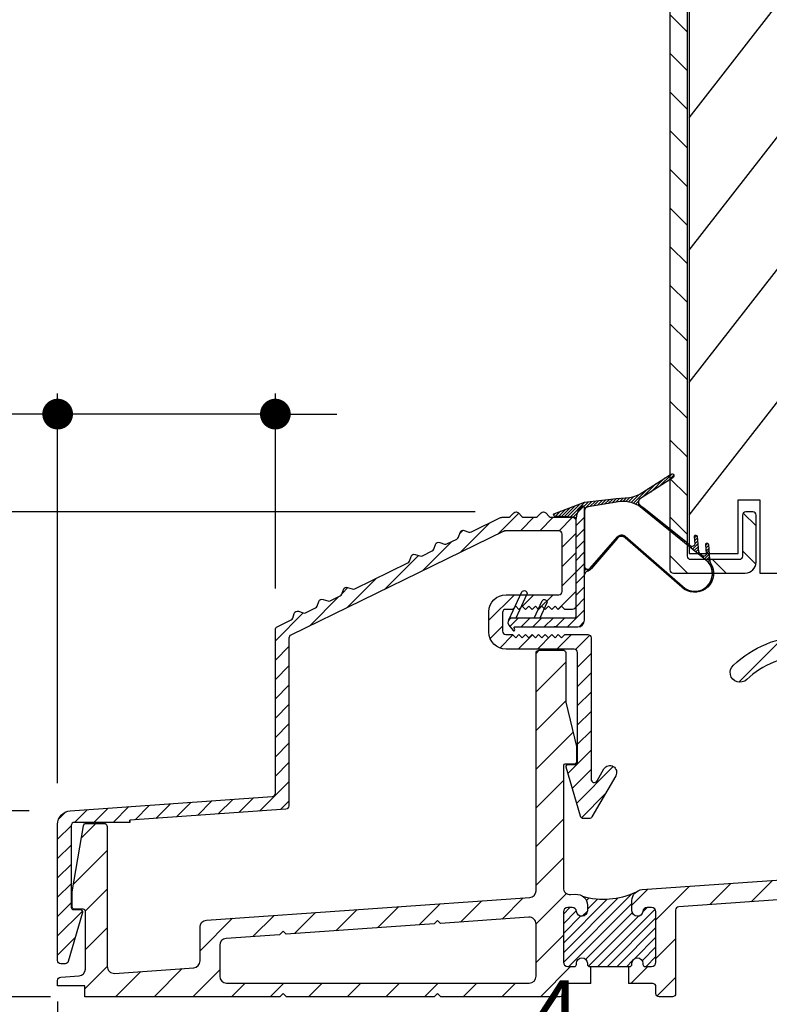
# Model space of a CAD drawing. Extents: x 0 to 169, y 0 to 171.
# Drawn here: x 117 to 120, y 96 to 101 of the extents above; entities that cross this region are included whole.
import ezdxf

# ---------------------------------------------------------------- set-up
doc = ezdxf.new("R2010")
doc.units = 0
doc.header["$LTSCALE"] = 6
doc.header["$MEASUREMENT"] = 0
doc.layers.get('0').update_dxf_attribs({"linetype": 'CONTINUOUS'})
doc.layers.get('Defpoints').update_dxf_attribs({"linetype": 'CONTINUOUS', "lineweight": 5})
doc.layers.add('A-ANNO-DIMS', color=3, linetype='CONTINUOUS')
doc.layers.add('A-DETL-CUT', color=6, linetype='CONTINUOUS')
doc.styles.add('SIMPLEX', font='SIMPLEX.shx', dxfattribs={"width": 0.75})
doc.dimstyles.new('Andersen Section', dxfattribs={"dimscale": 2.5, "dimtxt": 0.09375, "dimasz": 0.046875, "dimexe": 0.03125, "dimexo": 0.0625, "dimgap": 0.03125, "dimtad": 1, "dimdec": 5, "dimzin": 3, "dimdsep": 46, "dimlunit": 4, "dimtxsty": 'SIMPLEX', "dimblk": 'DOT', "dimcen": 0, "dimclrd": 256, "dimclre": 256, "dimadec": 0, "dimazin": 0, "dimtfac": 1, "dimtdec": 5, "dimtmove": 0, "dimatfit": 0, "dimldrblk": 'DOT', "dimfxl": 0, "dimfrac": 2, "dimtolj": 1, "dimtzin": 4, "dimlwd": -1, "dimlwe": -1, "dimarcsym": 0})
pattern_1 = [(45, (105.17621, 82.08303), (-0.08838835, 0.08838835), [])]
pattern_2 = [(45, (116.605927, 95.377043), (-0.0220971, 0.0220971), [])]

# ---------------------------------------------------------------- blocks, each defined once
blk = doc.blocks.new('_DOT')
at = {"color": 0, "linetype": 'ByBlock'}
blk.add_line((-0.5, 0), (-1, 0), dxfattribs=at)
at = {"color": 0, "linetype": 'ByBlock', "const_width": 0.5}
blk.add_lwpolyline([(-0.25, 0, 1), (0.25, 0, 1)], format="xyb", close=True, dxfattribs=at)
blk = doc.blocks.new('*D662')
at = {"layer": 'A-ANNO-DIMS', "transparency": 16777216}
for p, q in [((117.1936, 96.1113), (117.1936, 95.432)), ((121.7561, 95.9605), (121.7561, 95.432)), ((121.6155, 95.5258), (117.3342, 95.5258))]:
    blk.add_line(p, q, dxfattribs=at)
at = {"layer": 'Defpoints', "color": 0, "transparency": 16777216}
for p in [(117.1936, 96.2988), (121.7561, 96.148), (117.1936, 95.5258)]:
    blk.add_point(p, dxfattribs=at)
at = {"layer": 'A-ANNO-DIMS', "transparency": 16777216, "xscale": 0.140625, "yscale": 0.140625, "zscale": 0.140625, "rotation": 180}
blk.add_blockref('_DOT', (117.1936, 95.5258), dxfattribs=at)
at = {"layer": 'A-ANNO-DIMS', "transparency": 16777216, "xscale": 0.140625, "yscale": 0.140625, "zscale": 0.140625}
blk.add_blockref('_DOT', (121.7561, 95.5258), dxfattribs=at)
at = {"layer": 'A-ANNO-DIMS', "color": 0, "transparency": 16777216, "insert": (119.4748, 95.8338), "char_height": 0.28125, "attachment_point": 5, "style": 'SIMPLEX'}
blk.add_mtext('\\A1;4 9/16"', dxfattribs=at)
blk = doc.blocks.new('*D544')
at = {"layer": 'A-ANNO-DIMS', "transparency": 16777216}
for p, q in [((116.5646, 97.1245), (116.5646, 97.2651)), ((117.0638, 96.9838), (116.4708, 96.9838)), ((116.5646, 96.9838), (116.5646, 96.133)), ((117.1609, 96.133), (116.4708, 96.133)), ((116.5646, 95.9924), (116.5646, 94.5593))]:
    blk.add_line(p, q, dxfattribs=at)
at = {"layer": 'Defpoints', "color": 0, "transparency": 16777216}
for p in [(116.5646, 96.9838), (117.2513, 96.9838), (117.3484, 96.133)]:
    blk.add_point(p, dxfattribs=at)
at = {"layer": 'A-ANNO-DIMS', "transparency": 16777216, "xscale": 0.140625, "yscale": 0.140625, "zscale": 0.140625}
for p, rotation in [((116.5646, 96.9838), 270), ((116.5646, 96.133), 90)]:
    blk.add_blockref('_DOT', p, dxfattribs=dict(at, rotation=rotation))
at = {"layer": 'A-ANNO-DIMS', "color": 0, "transparency": 16777216, "insert": (116.2566, 95.2055), "char_height": 0.28125, "attachment_point": 5, "rotation": 90, "style": 'SIMPLEX'}
blk.add_mtext('\\A1;27/32"', dxfattribs=at)
blk = doc.blocks.new('*D663')
at = {"layer": 'A-ANNO-DIMS', "transparency": 16777216}
for p, q in [((114.9812, 98.4918), (114.9812, 100.4698)), ((119.1043, 98.3512), (114.8874, 98.3512)), ((114.9812, 96.133), (114.9812, 98.3512)), ((117.1309, 96.133), (114.8874, 96.133)), ((114.9812, 95.9924), (114.9812, 95.8517))]:
    blk.add_line(p, q, dxfattribs=at)
at = {"layer": 'Defpoints', "color": 0, "transparency": 16777216}
for p in [(114.9812, 98.3512), (119.2918, 98.3512), (117.3184, 96.133)]:
    blk.add_point(p, dxfattribs=at)
at = {"layer": 'A-ANNO-DIMS', "transparency": 16777216, "xscale": 0.140625, "yscale": 0.140625, "zscale": 0.140625}
for p, rotation in [((114.9812, 98.3512), 270), ((114.9812, 96.133), 90)]:
    blk.add_blockref('_DOT', p, dxfattribs=dict(at, rotation=rotation))
at = {"layer": 'A-ANNO-DIMS', "color": 0, "transparency": 16777216, "insert": (114.6731, 99.7282), "char_height": 0.28125, "attachment_point": 5, "rotation": 90, "style": 'SIMPLEX'}
blk.add_mtext('\\A1;2 7/32"', dxfattribs=at)
blk = doc.blocks.new('*D664')
at = {"layer": 'A-ANNO-DIMS', "transparency": 16777216}
for p, q in [((117.1936, 97.1095), (117.1936, 98.8924)), ((118.1899, 98.0001), (118.1899, 98.8924)), ((117.053, 98.7986), (116.0418, 98.7986)), ((118.1899, 98.7986), (117.1936, 98.7986)), ((118.3306, 98.7986), (118.4712, 98.7986))]:
    blk.add_line(p, q, dxfattribs=at)
at = {"layer": 'Defpoints', "color": 0, "transparency": 16777216}
for p in [(118.1899, 98.7986), (118.1899, 97.8126), (117.1936, 96.922)]:
    blk.add_point(p, dxfattribs=at)
at = {"layer": 'A-ANNO-DIMS', "transparency": 16777216, "xscale": 0.140625, "yscale": 0.140625, "zscale": 0.140625}
blk.add_blockref('_DOT', (117.1936, 98.7986), dxfattribs=at)
at = {"layer": 'A-ANNO-DIMS', "transparency": 16777216, "xscale": 0.140625, "yscale": 0.140625, "zscale": 0.140625, "rotation": 180}
blk.add_blockref('_DOT', (118.1899, 98.7986), dxfattribs=at)
at = {"layer": 'A-ANNO-DIMS', "color": 0, "transparency": 16777216, "insert": (116.2561, 99.0598), "char_height": 0.28125, "attachment_point": 5, "style": 'SIMPLEX'}
blk.add_mtext('\\A1;1"', dxfattribs=at)
blk = doc.blocks.new('*D666')
at = {"layer": 'A-ANNO-DIMS', "transparency": 16777216}
for p, q in [((120.0522, 106.071), (114.0596, 106.071)), ((114.1534, 105.9304), (114.1534, 96.2736)), ((117.1309, 96.133), (114.0596, 96.133))]:
    blk.add_line(p, q, dxfattribs=at)
at = {"layer": 'Defpoints', "color": 0, "transparency": 16777216}
for p in [(120.2397, 106.071), (114.1534, 96.133), (117.3184, 96.133)]:
    blk.add_point(p, dxfattribs=at)
at = {"layer": 'A-ANNO-DIMS', "transparency": 16777216, "xscale": 0.140625, "yscale": 0.140625, "zscale": 0.140625}
for p, rotation in [((114.1534, 106.071), 90), ((114.1534, 96.133), 270)]:
    blk.add_blockref('_DOT', p, dxfattribs=dict(at, rotation=rotation))
at = {"layer": 'A-ANNO-DIMS', "color": 0, "transparency": 16777216, "insert": (113.8454, 101.102), "char_height": 0.28125, "attachment_point": 5, "rotation": 90, "style": 'SIMPLEX'}
blk.add_mtext('\\A1;9 15/16"', dxfattribs=at)
blk = doc.blocks.new('*D546')
at = {"layer": 'A-ANNO-DIMS', "transparency": 16777216}
for p, q in [((116.9008, 113.634), (113.2906, 113.634)), ((113.3844, 96.2736), (113.3844, 113.4934)), ((117.0684, 96.133), (113.2906, 96.133))]:
    blk.add_line(p, q, dxfattribs=at)
at = {"layer": 'Defpoints', "color": 0, "transparency": 16777216}
for p in [(113.3844, 113.634), (117.0883, 113.634), (117.2559, 96.133)]:
    blk.add_point(p, dxfattribs=at)
at = {"layer": 'A-ANNO-DIMS', "transparency": 16777216, "xscale": 0.140625, "yscale": 0.140625, "zscale": 0.140625}
for p, rotation in [((113.3844, 113.634), 90), ((113.3844, 96.133), 270)]:
    blk.add_blockref('_DOT', p, dxfattribs=dict(at, rotation=rotation))
at = {"layer": 'A-ANNO-DIMS', "color": 0, "transparency": 16777216, "insert": (113.15, 104.8835), "char_height": 0.28125, "attachment_point": 5, "rotation": 90, "style": 'SIMPLEX'}
blk.add_mtext('\\A1;FRAME HEIGHT', dxfattribs=at)

msp = doc.modelspace()

# ---------------------------------------------------------------- hatches: boundary and pattern name
at = {"layer": 'A-DETL-CUT'}
h = msp.add_hatch(dxfattribs=at)
h.set_pattern_fill('ANSI31', color=256, angle=-90, style=0)
h.set_pattern_definition([(315, (92.8728, 107.59664), (0.08838835, 0.08838835), [])])
h.paths.add_polyline_path([(120.076096, 105.727987, -0.41421356), (120.091096, 105.742987), (120.118972, 105.742987, 0.27845947), (120.132245, 105.751001), (120.199144, 105.878109, -0.78298369), (120.228596, 105.870832), (120.228596, 105.398987, 0.41421356), (120.243596, 105.383987), (120.313096, 105.383987, -0.41421356), (120.328096, 105.368987), (120.328096, 105.180987, 0.41421356), (120.343096, 105.165987), (120.375096, 105.165987, 0.41421356), (120.390096, 105.180987), (120.390096, 105.395987, 0.41421356), (120.340096, 105.445987), (120.323596, 105.445987, -0.41421356), (120.308596, 105.460987), (120.308596, 106.055987, 0.41421356), (120.293596, 106.070987), (120.239652, 106.070987, 0.27845947), (120.226378, 106.062973), (120.094814, 105.813001, -0.27845947), (120.08154, 105.804987), (120.011096, 105.804987, 0.41421356), (119.996096, 105.789987), (119.996096, 98.086612, 0.41421356), (120.011721, 98.070987), (120.340096, 98.070987, 0.41421356), (120.390096, 98.120987), (120.390096, 98.335987, 0.41421356), (120.375096, 98.350987), (120.343096, 98.350987, 0.41421356), (120.328096, 98.335987), (120.328096, 98.147987, -0.41421356), (120.313096, 98.132987), (120.091096, 98.132987, -0.41421356), (120.076096, 98.147987)])
h = msp.add_hatch(dxfattribs=at)
h.set_pattern_fill('PGRAIN', color=256, scale=0.125, angle=45, style=0)
h.set_pattern_definition([(45, (92.6076, 107.8618), (-2.65165, 2.65165), [2, -13]), (45, (92.3425, 108.127), (-2.65165, 2.65165), [2.859, -12.141]), (45, (92.0773, 108.392), (-2.65165, 2.65165), [3.6434, -11.3566]), (45, (91.812, 108.6573), (-2.65165, 2.65165), [3.6434, -11.3566]), (45, (91.547, 108.9225), (-2.65165, 2.65165), [2.859, -12.141]), (45, (91.282, 109.1876), (-2.65165, 2.65165), [2, -13]), (45, (91.0166, 109.4528), (-2.65165, 2.65165), [2.6308, -12.3692]), (45, (90.7515, 109.718), (-2.65165, 2.65165), [10.7156, -4.2844]), (45, (90.4863, 109.983), (-2.65165, 2.65165), [9.8566, -5.1434]), (45, (90.221, 110.2483), (-2.65165, 2.65165), [1.548, -13.452]), (45, (95.613, 110.5135), (-2.65165, 2.65165), [1.1434, -13.8566]), (45, (95.531, 111.0562), (-2.65165, 2.65165), [1.3506, -13.6494]), (45, (95.8194, 111.875), (-2.65165, 2.65165), [0.5689, -14.4311]), (45, (95.295, 112.3994), (-2.65165, 2.65165), [0.5689, -14.4311]), (45, (94.4762, 112.111), (-2.65165, 2.65165), [1.3506, -13.6494]), (45, (93.9335, 112.193), (-2.65165, 2.65165), [1.1434, -13.8566]), (45, (93.4956, 112.1085), (-2.65165, 2.65165), [2.0133, -12.9867]), (45, (92.1113, 111.9616), (-2.65165, 2.65165), [6.952, -8.048]), (45, (97.6588, 112.913), (-2.65165, 2.65165), [0.3566, -14.6434]), (45, (97.3936, 113.178), (-2.65165, 2.65165), [0.8576, -14.1424]), (45, (97.1285, 113.4433), (-2.65165, 2.65165), [1.6823, -13.3177]), (45, (96.8633, 113.7085), (-2.65165, 2.65165), [2.7132, -12.2868]), (45, (96.598, 113.9736), (-2.65165, 2.65165), [3.5722, -11.4278]), (45, (96.333, 114.2388), (-2.65165, 2.65165), [4.3566, -10.6434]), (45, (95.7147, 114.151), (-2.65165, 2.65165), [4.8559, -10.1441]), (45, (100.3866, 115.6407), (-2.65165, 2.65165), [0.999, -14.001]), (45, (100.0664, 115.9927), (-2.65165, 2.65165), [1.7786, -13.2214]), (45, (100.3728, 116.8644), (-2.65165, 2.65165), [1.1434, -13.8566]), (45, (100.291, 117.407), (-2.65165, 2.65165), [1.3506, -13.6494]), (45, (100.5794, 118.226), (-2.65165, 2.65165), [0.5689, -14.4311]), (45, (100.055, 118.7504), (-2.65165, 2.65165), [0.5689, -14.4311]), (45, (99.236, 118.462), (-2.65165, 2.65165), [1.3506, -13.6494]), (45, (98.6934, 118.5438), (-2.65165, 2.65165), [1.1434, -13.8566]), (52.125, (94.3884, 111.2336), (10.6066, 10.6066), [1.477, -28.7565]), (52.125, (93.5686, 110.9441), (10.6066, 10.6066), [1.4783, -28.7552]), (52.125, (92.696, 110.6018), (10.6066, 10.6066), [2.0156, -28.2179]), (52.125, (92.8769, 111.313), (10.6066, 10.6066), [1.0078, -29.2257]), (52.125, (96.4214, 111.322), (10.6066, 10.6066), [2.0156, -28.2179]), (52.125, (96.486, 112.0112), (10.6066, 10.6066), [1.4783, -28.7552]), (52.125, (96.2217, 112.2775), (10.6066, 10.6066), [1.477, -28.7565]), (52.125, (99.1484, 117.5845), (10.6066, 10.6066), [1.477, -28.7565]), (52.125, (98.3286, 117.295), (10.6066, 10.6066), [1.4783, -28.7552]), (52.125, (97.456, 116.9528), (10.6066, 10.6066), [2.0156, -28.2179]), (52.125, (97.027, 116.8774), (10.6066, 10.6066), [1.0078, -29.2257]), (52.125, (102.2862, 117.2752), (10.6066, 10.6066), [1.5117, -28.7218]), (52.125, (101.093, 116.347), (10.6066, 10.6066), [3.0233, -27.2101]), (52.125, (101.324, 117.2504), (10.6066, 10.6066), [2.2149, -28.0185]), (52.125, (101.1813, 117.673), (10.6066, 10.6066), [2.0156, -28.2179]), (52.125, (101.246, 118.3622), (10.6066, 10.6066), [1.4783, -28.7552]), (52.125, (100.9817, 118.6284), (10.6066, 10.6066), [1.477, -28.7565]), (217.875, (96.8633, 113.7085), (-10.6066, -10.6066), [1.477, -28.7565]), (37.875, (94.0219, 109.276), (10.6066, 10.6066), [2.0156, -28.2179]), (37.875, (94.3641, 110.1486), (10.6066, 10.6066), [1.4783, -28.7552]), (37.875, (94.6536, 110.9684), (10.6066, 10.6066), [1.477, -28.7565]), (217.875, (96.5981, 113.9736), (-10.6066, -10.6066), [1.4783, -28.7552]), (217.875, (96.333, 114.2388), (-10.6066, -10.6066), [2.0156, -28.2179]), (217.875, (95.7147, 114.1509), (-10.6066, -10.6066), [1.0078, -29.2257]), (37.875, (91.3158, 111.343), (10.6066, 10.6066), [1.0078, -29.2257]), (217.875, (100.2974, 115.0213), (-10.6066, -10.6066), [3.0233, -27.2101]), (217.875, (100.3866, 115.6407), (-10.6066, -10.6066), [3.0233, -27.2101]), (217.875, (100.0664, 115.9927), (-10.6066, -10.6066), [2.2149, -28.0185]), (37.875, (98.7818, 115.627), (10.6066, 10.6066), [2.0156, -28.2179]), (37.875, (99.124, 116.4996), (10.6066, 10.6066), [1.4783, -28.7552]), (37.875, (99.4135, 117.3194), (10.6066, 10.6066), [1.477, -28.7565]), (217.875, (101.6232, 120.0594), (-10.6066, -10.6066), [1.477, -28.7565]), (217.875, (101.358, 120.3246), (-10.6066, -10.6066), [1.4783, -28.7552]), (217.875, (101.093, 120.5897), (-10.6066, -10.6066), [2.0156, -28.2179]), (217.875, (100.8278, 120.8549), (-10.6066, -10.6066), [1.5117, -28.7218]), (45, (95.6226, 112.072), (-2.65165, 2.65165), [0.5689, -14.4311]), (45, (95.4875, 112.207), (-2.65165, 2.65165), [0.5689, -14.4311]), (45, (100.3826, 118.423), (-2.65165, 2.65165), [0.5689, -14.4311]), (45, (100.2475, 118.558), (-2.65165, 2.65165), [0.5689, -14.4311]), (37.875, (95.0147, 111.5991), (10.6066, 10.6066), [0.7702, -29.4633]), (52.125, (95.0147, 111.5991), (10.6066, 10.6066), [0.7702, -29.4633]), (217.875, (96.4977, 113.0822), (-10.6066, -10.6066), [0.7702, -29.4633]), (52.125, (96.0249, 112.4743), (10.6066, 10.6066), [0.7702, -29.4633]), (37.875, (99.7746, 117.95), (10.6066, 10.6066), [0.7702, -29.4633]), (52.125, (99.7746, 117.95), (10.6066, 10.6066), [0.7702, -29.4633]), (217.875, (101.2577, 119.4332), (-10.6066, -10.6066), [0.7702, -29.4633]), (52.125, (100.7848, 118.8252), (10.6066, 10.6066), [0.7702, -29.4633])])
edge = h.paths.add_edge_path()
edge.add_line((121.329096, 98.320987), (121.407096, 98.320987))
edge.add_line((121.407096, 98.320987), (121.407096, 98.070987))
edge.add_line((121.407096, 98.070987), (121.725096, 98.070987))
edge.add_arc((121.725096, 98.101987), 0.031, 270, 360)
edge.add_line((121.756096, 98.101987), (121.756096, 105.414987))
edge.add_arc((121.725096, 105.414987), 0.031, 360, 450)
edge.add_line((121.725096, 105.445987), (120.407596, 105.445987))
edge.add_line((120.407596, 105.445987), (120.407596, 105.110987))
edge.add_line((120.407596, 105.110987), (120.308596, 105.110987))
edge.add_line((120.308596, 105.110987), (120.308596, 105.355737))
edge.add_line((120.308596, 105.355737), (120.084221, 105.355737))
edge.add_line((120.084221, 105.355737), (120.084221, 98.160987))
edge.add_line((120.084221, 98.160987), (120.308596, 98.160987))
edge.add_line((120.308596, 98.160987), (120.308596, 98.405987))
edge.add_line((120.308596, 98.405987), (120.407596, 98.405987))
edge.add_line((120.407596, 98.405987), (120.407596, 98.070987))
edge.add_line((120.407596, 98.070987), (120.492596, 98.070987))
edge.add_line((120.492596, 98.070987), (121.329096, 98.070987))
edge.add_line((121.329096, 98.070987), (121.329096, 98.320987))
h = msp.add_hatch(dxfattribs=at)
h.set_pattern_fill('ANSI31', color=256, scale=0.08, angle=-180, style=0)
h.set_pattern_definition([(225, (113.715129, 104.482062), (0.007071068, -0.007071068), [])])
edge = h.paths.add_edge_path()
edge.add_line((119.604596, 98.355466), (119.604596, 98.369811))
edge.add_arc((119.596596, 98.369811), 0.008, 0, 137.657395)
edge.add_arc((119.66744, 98.30671), 0.102871, 138.257849, 174.727149)
edge.add_arc((119.554215, 98.315747), 0.010797, 2.209573, 89.997677)
edge.add_line((119.554216, 98.326544), (119.467532, 98.331846))
edge.add_arc((119.469063, 98.338092), 0.006432, 93.693149, 256.23002, ccw=False)
edge.add_line((119.468648, 98.344511), (119.605535, 98.395365))
edge.add_line((119.605535, 98.395365), (119.751535, 98.412091))
edge.add_line((119.751535, 98.412091), (119.810089, 98.417257))
edge.add_arc((119.796481, 98.539746), 0.123243, 276.339581, 307.657054)
edge.add_line((119.871774, 98.442177), (119.971755, 98.506021))
edge.add_line((119.971755, 98.506021), (119.971754, 98.506023))
edge.add_line((119.971754, 98.506023), (120.000301, 98.524252))
edge.add_arc((120.004509, 98.5153), 0.009892, -64.97273, 115.176482, ccw=False)
edge.add_line((120.008694, 98.506337), (119.980418, 98.488279))
edge.add_line((119.980418, 98.488279), (119.856598, 98.409203))
edge.add_arc((119.87175, 98.396606), 0.019704, 140.261397, 242.217177)
edge.add_line((119.862565, 98.379174), (119.877601, 98.368268))
edge.add_line((119.877601, 98.368268), (120.067546, 98.216978))
edge.add_line((120.067546, 98.216978), (120.090432, 98.196338))
edge.add_arc((120.097469, 98.208553), 0.014098, 240.053802, 346.087095)
edge.add_line((120.111154, 98.205164), (120.108375, 98.23807))
edge.add_arc((120.114413, 98.238844), 0.006087, -8.713446, 187.298657, ccw=False)
edge.add_line((120.12043, 98.237922), (120.126328, 98.168076))
edge.add_arc((120.161135, 98.194356), 0.043614, 217.053395, 232.792582)
edge.add_line((120.134762, 98.15962), (120.143866, 98.152053))
edge.add_arc((120.151397, 98.16168), 0.012223, 231.964854, 350.951259)
edge.add_line((120.163469, 98.159758), (120.159903, 98.201981))
edge.add_arc((120.165941, 98.202761), 0.006089, -8.787117, 187.366192, ccw=False)
edge.add_line((120.171959, 98.201831), (120.177641, 98.134536))
edge.add_arc((120.235648, 98.137066), 0.058062, 182.496559, 200.952745)
edge.add_arc((120.109494, 98.069208), 0.085977, -122.702314, 33.213334, ccw=False)
edge.add_line((120.063043, 97.99686), (119.791143, 98.232974))
edge.add_arc((119.774751, 98.214097), 0.025, 49.029561, 139.146057)
edge.add_line((119.755841, 98.230451), (119.636588, 98.092556))
edge.add_arc((119.598769, 98.125263), 0.05, 288.68867, 319.146057, ccw=False)
edge.add_arc((119.619596, 98.06369), 0.015, 108.68867, 180)
edge.add_line((119.604596, 98.06369), (119.604596, 98.103484))
edge.add_arc((119.619596, 98.103484), 0.015, 180, 319.146057)
edge.add_line((119.630942, 98.093672), (119.755337, 98.237511))
edge.add_arc((119.774246, 98.221158), 0.025, 49.029561, 139.146057, ccw=False)
edge.add_line((119.790638, 98.240034), (120.066286, 98.000666))
edge.add_arc((120.109635, 98.068774), 0.080733, 237.524361, 411.973105)
edge.add_line((120.15937, 98.132369), (119.851749, 98.379767))
edge.add_arc((119.783345, 98.265233), 0.133406, 59.153121, 100.230537)
edge.add_line((119.759651, 98.396518), (119.620964, 98.374343))
edge.add_arc((119.624572, 98.35468), 0.019991, 100.397935, 177.747069)
h = msp.add_hatch(dxfattribs=at)
h.set_pattern_fill('ANSI31', color=256, scale=0.5, style=0)
h.set_pattern_definition([(45, (112.25326, 92.797056), (-0.04419417, 0.04419417), [])])
h.paths.add_polyline_path([(119.74778, 97.144149, 1), (119.694087, 97.175149), (119.662587, 97.120589, -0.76732699), (119.634596, 97.128089), (119.634596, 97.775334, 0.41421356), (119.619596, 97.790334), (119.51471, 97.790334), (119.500057, 97.775334), (119.485057, 97.790334), (119.470057, 97.775334), (119.455057, 97.790334), (119.440057, 97.775334), (119.425057, 97.790334), (119.410057, 97.775334), (119.395057, 97.790334), (119.380057, 97.775334), (119.365057, 97.790334), (119.350057, 97.775334), (119.335057, 97.790334), (119.320057, 97.775334), (119.305057, 97.790334), (119.290057, 97.775334), (119.275057, 97.790334), (119.244596, 97.790334, -0.41421356), (119.229596, 97.805334), (119.229596, 97.890334, -0.41421356), (119.244596, 97.905334), (119.275057, 97.905334), (119.290057, 97.920334), (119.305057, 97.905334), (119.320057, 97.920334), (119.335057, 97.905334), (119.350057, 97.920334), (119.365057, 97.905334), (119.380057, 97.920334), (119.395057, 97.905334), (119.410057, 97.920334), (119.425057, 97.905334), (119.440057, 97.920334), (119.455057, 97.905334), (119.470057, 97.920334), (119.485057, 97.905334), (119.500057, 97.920334), (119.515057, 97.905334), (119.549596, 97.905334, 0.41421356), (119.564596, 97.920334), (119.564596, 98.311422, 0.41421356), (119.549596, 98.326422), (119.453975, 98.326422, -0.19891237), (119.443369, 98.330816), (119.427369, 98.346816, 0.41421356), (119.406156, 98.346816), (119.390156, 98.330816, -0.19891237), (119.379549, 98.326422), (119.328975, 98.326422, -0.19891237), (119.318369, 98.330816), (119.302369, 98.346816, 0.41421356), (119.281156, 98.346816), (119.265156, 98.330816, -0.19891237), (119.254549, 98.326422), (119.227613, 98.326422, 0.11393561), (119.221038, 98.324904), (119.087567, 98.259806, -0.19891237), (119.076108, 98.259105), (119.054713, 98.266472, 0.41421356), (119.035647, 98.257173), (119.02828, 98.235778, -0.19891237), (119.020673, 98.22718), (118.975218, 98.20501, -0.19891237), (118.963759, 98.204309), (118.942364, 98.211676, 0.41421356), (118.923298, 98.202376), (118.915931, 98.180982, -0.19891237), (118.908324, 98.172383), (118.862868, 98.150213, -0.19891237), (118.851409, 98.149513), (118.830015, 98.156879, 0.41421356), (118.810948, 98.14758), (118.803582, 98.126185, -0.19891237), (118.795974, 98.117587), (118.553276, 97.999215, -0.19891237), (118.541817, 97.998514), (118.520422, 98.005881, 0.41421356), (118.501356, 97.996582), (118.493989, 97.975187, -0.19891237), (118.486382, 97.966589), (118.440926, 97.944419, -0.19891237), (118.429467, 97.943718), (118.408073, 97.951084, 0.41421356), (118.389006, 97.941785), (118.38164, 97.920391, -0.19891237), (118.374032, 97.911792), (118.328577, 97.889622, -0.19891237), (118.317118, 97.888921), (118.295723, 97.896288, 0.41421356), (118.276657, 97.886989), (118.26929, 97.865594, -0.19891237), (118.261683, 97.856996), (118.198353, 97.826108, 0.28674539), (118.189929, 97.812626), (118.189929, 97.063736, -0.39382661), (118.175979, 97.048773), (117.251253, 96.98384, 0.39382661), (117.193596, 96.921992), (117.193596, 96.298849, 0.41421356), (117.208596, 96.283849), (117.22731, 96.283849, 0.33405152), (117.241721, 96.294686), (117.306538, 96.519074, 0.49919247), (117.296931, 96.531849), (117.265596, 96.531849, -0.41421356), (117.255596, 96.541849), (117.255596, 96.915929, -0.41421356), (117.270596, 96.930929), (117.524068, 96.930929), (117.524068, 96.940844), (118.238215, 96.99099, 0.38928561), (118.251929, 97.005935), (118.251929, 97.773884, -0.28674539), (118.260353, 97.787366), (119.235352, 98.262904, -0.11393561), (119.241927, 98.264422), (119.487596, 98.264422, -0.41421356), (119.502596, 98.249422), (119.502596, 97.987334, -0.41421356), (119.487596, 97.972334), (119.245596, 97.972334, 0.41421356), (119.167596, 97.894334), (119.167596, 97.801334, 0.41421356), (119.245596, 97.723334), (119.557596, 97.723334, -0.41421356), (119.572596, 97.708334), (119.572596, 97.206108, -0.41421356), (119.562596, 97.196108), (119.531261, 97.196108, 0.49919247), (119.521654, 97.183333), (119.586472, 96.958946, 0.33405152), (119.600883, 96.948108), (119.625936, 96.948108, 0.26794919), (119.638926, 96.955608)])
h = msp.add_hatch(dxfattribs=at)
h.set_pattern_fill('ANSI31', color=256, scale=0.3, angle=-180, style=0)
h.set_pattern_definition([(225, (116.217083, 104.485603), (0.0265165, -0.0265165), [])])
edge = h.paths.add_edge_path()
edge.add_line((119.466347, 97.825263), (119.574596, 97.825263))
edge.add_arc((119.574596, 97.855263), 0.03, 270, 360)
edge.add_line((119.604596, 97.855263), (119.604596, 98.027425))
edge.add_line((119.604596, 98.027425), (119.604596, 98.369811))
edge.add_arc((119.596596, 98.369811), 0.008, 0, 137.657395)
edge.add_arc((119.664596, 98.307843), 0.1, 137.657395, 180)
edge.add_line((119.564596, 98.307843), (119.564596, 98.027425))
edge.add_line((119.564596, 98.027425), (119.564596, 97.871263))
edge.add_arc((119.558596, 97.871263), 0.006, -90, 0, ccw=False)
edge.add_line((119.558596, 97.865263), (119.466347, 97.865263))
edge.add_line((119.466347, 97.865263), (119.274596, 97.865263))
edge.add_arc((119.274596, 97.845263), 0.02, 90, 216.098291)
edge.add_line((119.258436, 97.83348), (119.278573, 97.808885))
edge.add_arc((119.281805, 97.811242), 0.004, 216.098291, 360)
edge.add_line((119.285805, 97.811242), (119.282796, 97.821412))
edge.add_arc((119.285673, 97.822263), 0.003, 90, 196.480768, ccw=False)
edge.add_line((119.285673, 97.825263), (119.441806, 97.825263))
edge.add_line((119.441806, 97.825263), (119.481222, 97.825263))
edge.add_line((119.481222, 97.825263), (119.466347, 97.825263))
h = msp.add_hatch(dxfattribs=at)
h.set_pattern_fill('ANSI31', color=256, style=0)
h.set_pattern_definition(pattern_1)
h.paths.add_polyline_path([(121.238474, 97.706106, -0.40200236), (121.252846, 97.721093), (121.398968, 97.727214, -0.42653113), (121.414596, 97.712228), (121.414596, 97.627987, 1), (121.504596, 97.627987), (121.504596, 97.806077, 0.42653113), (121.488968, 97.821064), (121.461697, 97.819921, -0.32694878), (121.284628, 97.812503), (120.609871, 97.784234, 0.18185558), (120.284872, 97.648857, 0.97836911), (120.346383, 97.583159, -0.18215482), (120.61331, 97.694299), (121.116176, 97.715367, -0.42653113), (121.148474, 97.684394), (121.148474, 96.741521, -0.39391048), (121.119636, 96.710596), (119.868502, 96.623108, 0.39391048), (119.82199, 96.57323), (119.82199, 96.525987, 0.94582352), (119.871835, 96.523209, -0.38196601), (119.891712, 96.540987), (119.91199, 96.540987, -0.41421356), (119.93199, 96.520987), (119.93199, 96.290987, -0.41421356), (119.91199, 96.270987), (119.88199, 96.270987, -0.41421356), (119.87199, 96.280987), (119.87199, 96.285987, 1), (119.82199, 96.285987), (119.82199, 96.280987, -0.41421356), (119.81199, 96.270987), (119.80599, 96.270987), (119.80599, 96.192987), (119.91699, 96.192987, -0.41421356), (119.93199, 96.177987), (119.93199, 96.147987, 0.41421356), (119.94699, 96.132987), (120.00699, 96.132987, 0.41421356), (120.02199, 96.147987), (120.02199, 96.529634, -0.39391048), (120.035944, 96.544597), (120.490429, 96.576378), (120.506596, 96.592545), (120.52065, 96.578491), (121.132427, 96.621271, -0.43481237), (121.148474, 96.606307), (121.148474, 96.147987, 0.41421356), (121.163474, 96.132987), (121.489596, 96.132987, 0.41421356), (121.504596, 96.147987), (121.504596, 96.335316, 0.38943854), (121.463431, 96.380152), (121.455761, 96.380152, 0.38943854), (121.414596, 96.335316), (121.414596, 96.237987, -0.41421356), (121.399596, 96.222987), (121.253474, 96.222987, -0.41421356), (121.238474, 96.237987)])
h = msp.add_hatch(dxfattribs=at)
h.set_pattern_fill('ANSI31', color=256, style=0)
h.set_pattern_definition(pattern_1)
h.paths.add_polyline_path([(119.52299, 96.192987), (119.63399, 96.192987), (119.63399, 96.270987), (119.62799, 96.270987, -0.41421356), (119.61799, 96.280987), (119.61799, 96.285987, 1), (119.56799, 96.285987), (119.56799, 96.280987, -0.41421356), (119.55799, 96.270987), (119.52799, 96.270987, -0.41421356), (119.50799, 96.290987), (119.50799, 96.520987, -0.41421356), (119.52799, 96.540987), (119.548269, 96.540987, -0.38196601), (119.568145, 96.523209, 0.94582352), (119.61799, 96.525987), (119.61799, 96.551973, 0.43481237), (119.564502, 96.601851), (119.541153, 96.600218, -0.43481237), (119.50799, 96.631142), (119.50799, 97.187762, -0.41421356), (119.51799, 97.197762), (119.558238, 97.197762, 0.41421356), (119.568238, 97.207762), (119.568238, 97.277826), (119.519654, 97.480195), (119.519654, 97.707489, 0.34676977), (119.505068, 97.718987), (119.39799, 97.718987, 0.41421356), (119.38299, 97.703987), (119.38299, 96.618066, -0.39391048), (119.354153, 96.587142), (117.874669, 96.483686, 0.39391048), (117.845599, 96.452512), (117.845599, 96.296672, -0.39391048), (117.816529, 96.265498), (117.453712, 96.240127, -0.43481237), (117.42055, 96.271052), (117.42055, 96.911365, 0.41421356), (117.40555, 96.926365), (117.325701, 96.926365, 0.33405152), (117.311291, 96.915528), (117.260173, 96.613567), (117.260173, 96.543502, 0.41421356), (117.270173, 96.533502), (117.31055, 96.533502, -0.41421356), (117.32055, 96.523502), (117.32055, 96.259724, -0.39391048), (117.291712, 96.228799), (117.20755, 96.222914, 0.39391048), (117.193596, 96.20795), (117.193596, 96.182987), (117.318421, 96.182987), (117.318421, 96.132987), (118.210346, 96.132987), (118.225346, 96.147987), (118.240346, 96.132987), (118.917325, 96.132987), (118.932325, 96.147987), (118.947325, 96.132987), (119.49299, 96.132987, 0.41421356), (119.50799, 96.147987), (119.50799, 96.177987, -0.41421356)])
h.paths.add_polyline_path([(117.935599, 96.226487), (117.935599, 96.368586, -0.39391048), (117.964669, 96.39976), (118.209179, 96.416858), (118.225346, 96.433025), (118.2394, 96.418971), (118.916158, 96.466294), (118.932325, 96.482461), (118.946379, 96.468408), (119.349828, 96.496619, -0.43481237), (119.38299, 96.465695), (119.38299, 96.226487, -0.41421356), (119.35199, 96.195487), (117.966599, 96.195487, -0.41421356)], flags=16)
h = msp.add_hatch(dxfattribs=at)
h.set_pattern_fill('ANSI31', color=256, scale=0.25, style=0)
h.set_pattern_definition(pattern_2)
h.paths.add_polyline_path([(119.93199, 96.520987, 0.41421356), (119.91199, 96.540987), (119.891712, 96.540987, 0.38196601), (119.871835, 96.523209, -0.94582352), (119.82199, 96.525987), (119.82199, 96.57323, -0.21578596), (119.838995, 96.610798, -0.17842873), (119.596381, 96.59313, -0.24655806), (119.61799, 96.551973), (119.61799, 96.525987, -0.94582352), (119.568145, 96.523209, 0.38196601), (119.548269, 96.540987), (119.52799, 96.540987, 0.41421356), (119.50799, 96.520987), (119.50799, 96.290987, 0.41421356), (119.52799, 96.270987), (119.55799, 96.270987, 0.41421356), (119.56799, 96.280987), (119.56799, 96.285987, -1), (119.61799, 96.285987), (119.61799, 96.280987, 0.41421356), (119.62799, 96.270987), (119.63399, 96.270987), (119.80599, 96.270987), (119.81199, 96.270987, 0.41421356), (119.82199, 96.280987), (119.82199, 96.285987, -1), (119.87199, 96.285987), (119.87199, 96.280987, 0.41421356), (119.88199, 96.270987), (119.91199, 96.270987, 0.41421356), (119.93199, 96.290987)])
h = msp.add_hatch(dxfattribs=at)
h.set_pattern_fill('ANSI31', color=256, scale=0.25, style=0)
h.set_pattern_definition(pattern_2)
h.paths.add_polyline_path([(119.93199, 96.520987, 0.41421356), (119.91199, 96.540987), (119.891712, 96.540987, 0.38196601), (119.871835, 96.523209, -0.94582352), (119.82199, 96.525987), (119.82199, 96.57323, -0.21578596), (119.838995, 96.610798, -0.17842873), (119.596381, 96.59313, -0.24655806), (119.61799, 96.551973), (119.61799, 96.525987, -0.94582352), (119.568145, 96.523209, 0.38196601), (119.548269, 96.540987), (119.52799, 96.540987, 0.41421356), (119.50799, 96.520987), (119.50799, 96.290987, 0.41421356), (119.52799, 96.270987), (119.55799, 96.270987, 0.41421356), (119.56799, 96.280987), (119.56799, 96.285987, -1), (119.61799, 96.285987), (119.61799, 96.280987, 0.41421356), (119.62799, 96.270987), (119.63399, 96.270987), (119.80599, 96.270987), (119.81199, 96.270987, 0.41421356), (119.82199, 96.280987), (119.82199, 96.285987, -1), (119.87199, 96.285987), (119.87199, 96.280987, 0.41421356), (119.88199, 96.270987), (119.91199, 96.270987, 0.41421356), (119.93199, 96.290987)])

# ---------------------------------------------------------------- linework, layer by layer
for p, q in [((119.63399, 96.192987), (119.63399, 96.270987)), ((119.63399, 96.270987), (119.80599, 96.270987)), ((119.80599, 96.270987), (119.80599, 96.192987))]:
    msp.add_line(p, q, dxfattribs=at)
for points in [[(119.996096, 105.789987), (119.996096, 98.086612, 0.41421356), (120.011721, 98.070987), (120.340096, 98.070987, 0.41421356), (120.390096, 98.120987), (120.390096, 98.335987, 0.41421356), (120.375096, 98.350987), (120.343096, 98.350987, 0.41421356), (120.328096, 98.335987), (120.328096, 98.147987, -0.41421356), (120.313096, 98.132987), (120.091096, 98.132987, -0.41421356), (120.076096, 98.147987), (120.076096, 105.727987, -0.41421356)], [(119.235352, 98.262904, -0.11393561), (119.241927, 98.264422, 0.11393561), (119.235352, 98.262904), (118.260353, 97.787366, 0.28674539), (118.251929, 97.773884), (118.251929, 97.005935, -0.39838171), (118.237744, 96.990957), (117.524068, 96.940844), (117.524068, 96.930929), (117.524068, 96.940844), (117.524068, 96.930929), (117.270596, 96.930929, 0.41421356), (117.255596, 96.915929), (117.255596, 96.541849, 0.41421356), (117.265596, 96.531849), (117.296931, 96.531849, -0.49919247), (117.306538, 96.519074), (117.241721, 96.294686, -0.33405152), (117.22731, 96.283849), (117.208596, 96.283849, -0.41421356), (117.193596, 96.298849), (117.193596, 96.921992, -0.39382661), (117.251253, 96.98384), (118.175979, 97.048773, 0.39382661), (118.189929, 97.063736), (118.189929, 97.812626, -0.28674539), (118.198353, 97.826108), (118.261683, 97.856996, 0.19891237), (118.26929, 97.865594), (118.276657, 97.886989, -0.41421356), (118.295723, 97.896288), (118.317118, 97.888921, 0.19891237), (118.328577, 97.889622), (118.374032, 97.911792, 0.19891237), (118.38164, 97.920391), (118.389006, 97.941785, -0.41421356), (118.408073, 97.951084), (118.429467, 97.943718, 0.19891237), (118.440926, 97.944419), (118.486382, 97.966589, 0.19891237), (118.493989, 97.975187), (118.501356, 97.996582, -0.41421356), (118.520422, 98.005881), (118.541817, 97.998514, 0.19891237), (118.553276, 97.999215), (118.795974, 98.117587, 0.19891237), (118.803582, 98.126185), (118.810948, 98.14758, -0.41421356), (118.830015, 98.156879), (118.851409, 98.149513, 0.19891237), (118.862868, 98.150213), (118.908324, 98.172383, 0.19891237), (118.915931, 98.180982), (118.923298, 98.202376, -0.41421356), (118.942364, 98.211676), (118.963759, 98.204309, 0.19891237), (118.975218, 98.20501), (119.020673, 98.22718, 0.19891237), (119.02828, 98.235778), (119.035647, 98.257173, -0.41421356), (119.054713, 98.266472), (119.076108, 98.259105, 0.19891237), (119.087567, 98.259806), (119.221038, 98.324904, -0.11393561), (119.227613, 98.326422), (119.254549, 98.326422, 0.19891237), (119.265156, 98.330816), (119.281156, 98.346816, -0.41421356), (119.302369, 98.346816), (119.318369, 98.330816, 0.19891237), (119.328975, 98.326422), (119.379549, 98.326422, 0.19891237), (119.390156, 98.330816), (119.406156, 98.346816, -0.41421356), (119.427369, 98.346816), (119.443369, 98.330816, 0.19891237), (119.453975, 98.326422), (119.549596, 98.326422, -0.41421356), (119.564596, 98.311422), (119.564596, 97.920334, -0.41421356), (119.549596, 97.905334), (119.515057, 97.905334), (119.500057, 97.920334), (119.485057, 97.905334), (119.470057, 97.920334), (119.455057, 97.905334), (119.440057, 97.920334), (119.425057, 97.905334), (119.410057, 97.920334), (119.395057, 97.905334), (119.380057, 97.920334), (119.365057, 97.905334), (119.350057, 97.920334), (119.335057, 97.905334), (119.320057, 97.920334), (119.305057, 97.905334), (119.290057, 97.920334), (119.275057, 97.905334), (119.244596, 97.905334, 0.41421356), (119.229596, 97.890334), (119.229596, 97.805334, 0.41421356), (119.244596, 97.790334), (119.275057, 97.790334), (119.290057, 97.775334), (119.305057, 97.790334), (119.320057, 97.775334), (119.335057, 97.790334), (119.350057, 97.775334), (119.365057, 97.790334), (119.380057, 97.775334), (119.395057, 97.790334), (119.410057, 97.775334), (119.425057, 97.790334), (119.440057, 97.775334), (119.455057, 97.790334), (119.470057, 97.775334), (119.485057, 97.790334), (119.500057, 97.775334), (119.51471, 97.790334), (119.619596, 97.790334, -0.41421356), (119.634596, 97.775334), (119.634596, 97.128089, 0.76732699), (119.662587, 97.120589), (119.694087, 97.175149, -1), (119.74778, 97.144149), (119.638926, 96.955608, -0.26794919), (119.625936, 96.948108), (119.600883, 96.948108, -0.33405152), (119.586472, 96.958946), (119.521654, 97.183333, -0.49919247), (119.531261, 97.196108), (119.562596, 97.196108, 0.41421356), (119.572596, 97.206108), (119.572596, 97.708334, 0.41421356), (119.557596, 97.723334), (119.245596, 97.723334, -0.41421356), (119.167596, 97.801334), (119.167596, 97.894334, -0.41421356), (119.245596, 97.972334), (119.487596, 97.972334, 0.41421356), (119.502596, 97.987334), (119.502596, 98.249422, 0.41421356), (119.487596, 98.264422), (119.241927, 98.264422)], [(119.374009, 97.865263), (119.411115, 97.944591, -0.88479389), (119.432855, 97.934423), (119.400505, 97.865263), (119.374009, 97.865263)], [(120.61331, 97.694299, 0.18091508), (120.34782, 97.584504, -1.02210913), (120.286308, 97.650203, -0.18083906), (120.609871, 97.784234)], [(119.63399, 96.192987), (119.52299, 96.192987, 0.41421356), (119.50799, 96.177987), (119.50799, 96.147987, -0.41421356), (119.49299, 96.132987), (118.947325, 96.132987), (118.932325, 96.147987), (118.917325, 96.132987), (118.240346, 96.132987), (118.225346, 96.147987), (118.210346, 96.132987), (117.318421, 96.132987), (117.318421, 96.182987), (117.193596, 96.182987), (117.193596, 96.20795, -0.39391048), (117.20755, 96.222914), (117.291712, 96.228799, 0.39391048), (117.32055, 96.259724), (117.32055, 96.523502, 0.41421356), (117.31055, 96.533502), (117.270173, 96.533502, -0.41421356), (117.260173, 96.543502), (117.260173, 96.613567), (117.311291, 96.915528, -0.33405152), (117.325701, 96.926365), (117.40555, 96.926365, -0.41421356), (117.42055, 96.911365), (117.42055, 96.271052, 0.43481237), (117.453712, 96.240127), (117.816529, 96.265498, 0.39391048), (117.845599, 96.296672), (117.845599, 96.452512, -0.39391048), (117.874669, 96.483686), (119.354153, 96.587142, 0.39391048), (119.38299, 96.618066), (119.38299, 97.703987, -0.41421356), (119.39799, 97.718987), (119.505068, 97.718987, -0.34676977), (119.519654, 97.707489), (119.519654, 97.480195), (119.568238, 97.277826), (119.568238, 97.207762, -0.41421356), (119.558238, 97.197762), (119.51799, 97.197762, 0.41421356), (119.50799, 97.187762), (119.50799, 96.631142, 0.43481237), (119.541153, 96.600218), (119.564502, 96.601851, -0.43481237), (119.61799, 96.551973), (119.61799, 96.525987, -0.94582352), (119.568145, 96.523209, 0.38196601), (119.548269, 96.540987), (119.52799, 96.540987, 0.41421356), (119.50799, 96.520987), (119.50799, 96.290987, 0.41421356), (119.52799, 96.270987), (119.55799, 96.270987, 0.41421356), (119.56799, 96.280987), (119.56799, 96.285987, -1), (119.61799, 96.285987), (119.61799, 96.280987, 0.41421356), (119.62799, 96.270987), (119.81199, 96.270987, 0.41421356), (119.82199, 96.280987), (119.82199, 96.285987, -1), (119.87199, 96.285987), (119.87199, 96.280987, 0.41421356), (119.88199, 96.270987), (119.91199, 96.270987, 0.41421356), (119.93199, 96.290987), (119.93199, 96.520987, 0.41421356), (119.91199, 96.540987), (119.891712, 96.540987, 0.38196601), (119.871835, 96.523209, -0.94582352), (119.82199, 96.525987), (119.82199, 96.57323, -0.39391048), (119.868502, 96.623108), (121.119636, 96.710596, 0.39391048)], [(120.490429, 96.576378), (120.035944, 96.544597, 0.39391048), (120.02199, 96.529634), (120.02199, 96.147987, -0.41421356), (120.00699, 96.132987), (119.94699, 96.132987, -0.41421356), (119.93199, 96.147987), (119.93199, 96.177987, 0.41421356), (119.91699, 96.192987), (119.80599, 96.192987)]]:
    msp.add_lwpolyline(points, format="xyb", dxfattribs=at)
for points in [[(121.329096, 98.320987), (121.407096, 98.320987), (121.407096, 98.070987), (121.725096, 98.070987, 0.41421356), (121.756096, 98.101987), (121.756096, 105.414987, 0.41421356), (121.725096, 105.445987), (120.407596, 105.445987), (120.407596, 105.110987), (120.308596, 105.110987), (120.308596, 105.355737), (120.084221, 105.355737), (120.084221, 98.160987), (120.084221, 98.160987), (120.084221, 98.160987), (120.084221, 98.160987), (120.084221, 98.160987), (120.308596, 98.160987), (120.308596, 98.405987), (120.407596, 98.405987), (120.407596, 98.070987), (120.492596, 98.070987), (121.329096, 98.070987)], [(119.604596, 98.355466), (119.604596, 98.369811, 0.68508219), (119.590683, 98.375199, 0.1604842), (119.565005, 98.316163), (119.565005, 98.316163, 0.40295113), (119.554216, 98.326544), (119.467532, 98.331846, -0.85814013), (119.468648, 98.344511), (119.605535, 98.395365), (119.751535, 98.412091), (119.810089, 98.417257, 0.13750518), (119.871774, 98.442177), (119.971755, 98.506021), (119.971754, 98.506023), (120.000301, 98.524252, -1.00130298), (120.008694, 98.506337), (119.980418, 98.488279), (119.856598, 98.409203, 0.47673871), (119.862565, 98.379174), (119.877601, 98.368268), (120.067546, 98.216978), (120.090432, 98.196338, 0.49876301), (120.111154, 98.205164), (120.108375, 98.23807, -1.1504911), (120.12043, 98.237922), (120.126328, 98.168076, 0.06878333), (120.134762, 98.15962), (120.143866, 98.152053, 0.57146839), (120.163469, 98.159758), (120.159903, 98.201981, -1.15192377), (120.171959, 98.201831), (120.177641, 98.134536, 0.08070484), (120.181425, 98.116303, -0.80917481), (120.063043, 97.99686), (119.791143, 98.232974, 0.41480921), (119.755841, 98.230451), (119.636588, 98.092556, -0.13368335), (119.61479, 98.077899, 0.3216008), (119.604596, 98.06369), (119.604596, 98.103484), (119.604596, 98.103484, 0.6946691), (119.630942, 98.093672), (119.755337, 98.237511, -0.41480921), (119.790638, 98.240034), (120.066286, 98.000666, 0.95269277), (120.15937, 98.132369), (119.851749, 98.379767, 0.18117832), (119.759651, 98.396518), (119.620964, 98.374343, 0.35092571)], [(119.604596, 98.355466), (119.604596, 98.103484, 0.6946691), (119.630942, 98.093672), (119.755337, 98.237511, -0.41480921), (119.790638, 98.240034), (120.066286, 98.000666, 0.95269277), (120.15937, 98.132369), (119.851749, 98.379767, 0.18117832), (119.759651, 98.396518), (119.620964, 98.374343, 0.35092571)], [(119.466347, 97.825263), (119.574596, 97.825263, 0.41421356), (119.604596, 97.855263), (119.604596, 98.027425), (119.604596, 98.369811, 0.68508219), (119.590683, 98.375199, 0.18688572), (119.564596, 98.307843), (119.564596, 98.027425), (119.564596, 97.871263, -0.41421356), (119.558596, 97.865263), (119.466347, 97.865263), (119.274596, 97.865263, 0.61339087), (119.258436, 97.83348), (119.278573, 97.808885, 0.72588747), (119.285805, 97.811242), (119.282796, 97.821412, -0.50120356), (119.285673, 97.825263), (119.441806, 97.825263), (119.481222, 97.825263)], [(119.290007, 97.865263), (119.274596, 97.865263, 0.23116684), (119.258822, 97.857558), (119.318607, 97.98537, -0.88756061), (119.341098, 97.974448), (119.290007, 97.865263)], [(118.916158, 96.466294), (118.2394, 96.418971), (118.225346, 96.433025), (118.209179, 96.416858), (117.964669, 96.39976, 0.39391048), (117.935599, 96.368586), (117.935599, 96.226487, 0.41421356), (117.966599, 96.195487), (119.35199, 96.195487, 0.41421356), (119.38299, 96.226487), (119.38299, 96.465695, 0.43481237), (119.349828, 96.496619), (118.946379, 96.468408), (118.932325, 96.482461)]]:
    msp.add_lwpolyline(points, format="xyb", close=True, dxfattribs=at)
msp.add_arc((119.693722, 96.931073), 0.351683, 253.931531, 294.398524, dxfattribs=at)

# ---------------------------------------------------------------- dimensions: what is measured, and where the dimension line sits
at = {"layer": 'A-ANNO-DIMS'}
dim = msp.add_linear_dim(base=(113.384383, 113.633987), p1=(117.255921, 96.132987), p2=(117.088346, 113.633987), angle=90, text='FRAME HEIGHT', dimstyle='Andersen Section', override={"dimscale": 3}, dxfattribs=at)
dim.commit()
dim.dimension.update_dxf_attribs({"geometry": '*D546', "text_midpoint": (113.384383, 104.883487), "dimtype": 160})
dim = msp.add_linear_dim(base=(114.153398, 96.132987), p1=(120.239652, 106.070987), p2=(117.318421, 96.132987), angle=90, dimstyle='Andersen Section', override={"dimscale": 3}, dxfattribs=at)
dim.commit()
dim.dimension.update_dxf_attribs({"geometry": '*D666', "text_midpoint": (113.845362, 101.101987)})
for base, p1, p2, picture, middle in [((114.98116, 98.351209), (117.318421, 96.132987), (119.291762, 98.351209), '*D663', (114.98116, 99.728162)), ((116.564589, 96.98384), (117.348421, 96.132987), (117.251253, 96.98384), '*D544', (116.564589, 95.205532))]:
    dim = msp.add_linear_dim(base=base, p1=p1, p2=p2, angle=90, dimstyle='Andersen Section', override={"dimscale": 3}, dxfattribs=at)
    dim.commit()
    dim.dimension.update_dxf_attribs({"geometry": picture, "text_midpoint": middle, "dimtype": 160})
dim = msp.add_linear_dim(base=(118.189929, 98.79865), p1=(117.193596, 96.921992), p2=(118.189929, 97.812626), dimstyle='Andersen Section', override={"dimscale": 3}, dxfattribs=at)
dim.commit()
dim.dimension.update_dxf_attribs({"geometry": '*D664', "text_midpoint": (116.256096, 98.79865), "dimtype": 160})
dim = msp.add_linear_dim(base=(117.193596, 95.525785), p1=(121.756096, 96.147987), p2=(117.193596, 96.298849), dimstyle='Andersen Section', override={"dimscale": 3}, dxfattribs=at)
dim.commit()
dim.dimension.update_dxf_attribs({"geometry": '*D662', "text_midpoint": (119.474846, 95.833821)})

doc.saveas('drawing.dxf')
